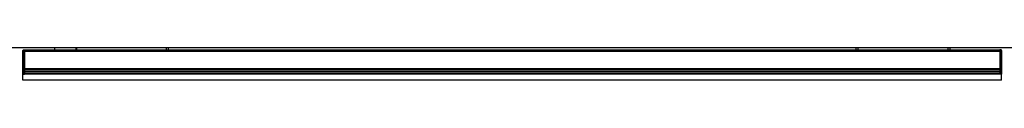
# Model space of a CAD drawing. Units: millimetres. Extents: x 334 to 5573, y -176 to 3174.
# Drawn here: x 2380 to 2979, y -176 to -157 of the extents above; entities that cross this region are included whole.
import ezdxf

# ---------------------------------------------------------------- set-up
doc = ezdxf.new("R2010")
doc.units = ezdxf.units.MM

msp = doc.modelspace()

# ---------------------------------------------------------------- linework, layer by layer
at = {"color": 7, "linetype": 'Continuous', "lineweight": 25}
for p, q in [((3580.37, -156.64), (1179.37, -156.64)), ((2381.87, -158.84), (2381.87, -158.14)), ((2382.17, -158.84), (2381.87, -158.84)), ((2381.87, -169.22), (2381.87, -158.84)), ((2382.17, -157.84), (2382.17, -158.84)), ((2382.17, -157.84), (2382.87, -157.84)), ((2382.17, -158.84), (2382.17, -169.22)), ((2382.17, -158.84), (2382.87, -158.84)), ((2382.87, -157.84), (2976.87, -157.84)), ((2382.87, -158.84), (2382.87, -157.84)), ((2976.87, -158.84), (2382.87, -158.84)), ((2382.87, -158.84), (2382.87, -169.22)), ((2401.02, -156.64), (2401.02, -157.84)), ((2414.02, -156.64), (2414.02, -157.84)), ((2976.87, -157.84), (2976.87, -158.84)), ((2977.57, -157.84), (2976.87, -157.84)), ((2976.87, -158.84), (2976.87, -169.22)), ((2977.57, -158.84), (2976.87, -158.84)), ((2977.57, -158.84), (2977.57, -157.84)), ((2977.57, -169.22), (2977.57, -158.84)), ((2977.57, -158.84), (2977.87, -158.84)), ((2977.87, -158.14), (2977.87, -158.84)), ((2977.87, -158.84), (2977.87, -169.22)), ((2382.17, -169.22), (2381.87, -169.22)), ((2381.87, -170.52), (2381.87, -169.22)), ((2381.87, -171.36), (2381.87, -170.52)), ((2381.87, -172.17), (2381.87, -171.36)), ((2381.87, -172.34), (2381.87, -172.17)), ((2381.87, -176.14), (2381.87, -172.34)), ((2382.17, -169.22), (2382.17, -170.22)), ((2382.17, -169.22), (2382.87, -169.22)), ((2382.17, -170.22), (2382.17, -171.06)), ((2382.17, -170.22), (2382.87, -170.22)), ((2382.17, -171.06), (2382.17, -172.22)), ((2382.17, -171.06), (2382.87, -171.06)), ((2382.17, -172.22), (2382.87, -172.22)), ((2382.17, -172.22), (2382.17, -172.64)), ((2382.17, -172.64), (2382.87, -172.64)), ((2382.87, -169.22), (2976.87, -169.22)), ((2382.87, -170.22), (2382.87, -169.22)), ((2976.87, -170.22), (2382.87, -170.22)), ((2382.87, -170.22), (2382.87, -171.06)), ((2976.87, -171.06), (2382.87, -171.06)), ((2382.87, -171.06), (2382.87, -172.22)), ((2976.87, -172.22), (2382.87, -172.22)), ((2382.87, -172.22), (2382.87, -172.64)), ((2976.87, -172.64), (2382.87, -172.64)), ((2976.87, -169.22), (2976.87, -170.22)), ((2977.57, -169.22), (2976.87, -169.22)), ((2976.87, -170.22), (2976.87, -171.06)), ((2977.57, -170.22), (2976.87, -170.22)), ((2976.87, -171.06), (2976.87, -172.22)), ((2977.57, -171.06), (2976.87, -171.06)), ((2976.87, -172.22), (2976.87, -172.64)), ((2977.57, -172.22), (2976.87, -172.22)), ((2977.57, -172.64), (2976.87, -172.64)), ((2977.57, -170.22), (2977.57, -169.22)), ((2977.57, -169.22), (2977.87, -169.22)), ((2977.57, -171.06), (2977.57, -170.22)), ((2977.57, -172.22), (2977.57, -171.06)), ((2977.57, -172.64), (2977.57, -172.22)), ((2977.87, -169.22), (2977.87, -170.52)), ((2977.87, -170.52), (2977.87, -171.36)), ((2977.87, -171.36), (2977.87, -172.17)), ((2977.87, -172.17), (2977.87, -172.34)), ((2977.87, -176.14), (2977.87, -172.34)), ((2977.87, -176.14), (2381.87, -176.14))]:
    msp.add_line(p, q, dxfattribs=at)
at = {"color": 8, "linetype": 'Continuous', "lineweight": 25}
for p, q in [((2414.37, -156.64), (2414.37, -157.84)), ((2469.37, -157.84), (2469.37, -156.64)), ((2890.37, -156.64), (2890.37, -157.84)), ((2945.37, -157.84), (2945.37, -156.64))]:
    msp.add_line(p, q, dxfattribs=at)
at = {"color": 7, "linetype": 'Continuous', "lineweight": 25}
for centre, radius, start, end in [((2382.17, -158.14), 0.3, 90, 180), ((2977.57, -158.14), 0.3, 0, 90), ((2382.17, -170.52), 0.299, 89.89229, 179.89189), ((2382.17, -171.36), 0.299, 89.89229, 179.89189), ((2382.1, -171.74), 0.494, 242.61402, 278.49487), ((2977.57, -170.52), 0.299, 0.10811, 90.10771), ((2977.57, -171.36), 0.299, 0.10811, 90.10771), ((2977.64, -171.74), 0.494, 261.50513, 297.38598)]:
    msp.add_arc(centre, radius, start, end, dxfattribs=at)
for points, knots in [([(2470.37, -156.64), (2470.37, -156.71), (2470.37, -156.87), (2470.37, -157.3), (2470.37, -157.69), (2470.37, -157.94)], [0, 0, 0, 0, 0.183474, 0.471315, 1, 1, 1, 1]), ([(2889.37, -157.94), (2889.37, -157.69), (2889.37, -157.3), (2889.37, -156.87), (2889.37, -156.71), (2889.37, -156.64)], [0, 0, 0, 0, 0.528679, 0.816138, 1, 1, 1, 1]), ([(2946.37, -156.64), (2946.37, -156.71), (2946.37, -156.87), (2946.37, -157.3), (2946.37, -157.69), (2946.37, -157.94)], [0, 0, 0, 0, 0.183474, 0.471315, 1, 1, 1, 1]), ([(2382.17, -172.64), (2382.14, -172.64), (2382.07, -172.63), (2381.98, -172.58), (2381.91, -172.5), (2381.87, -172.42), (2381.87, -172.36), (2381.87, -172.34)], [0, 0, 0, 0, 0.214646, 0.429292, 0.643943, 0.858611, 1, 1, 1, 1]), ([(2977.87, -172.34), (2977.87, -172.37), (2977.86, -172.44), (2977.81, -172.53), (2977.73, -172.6), (2977.65, -172.64), (2977.59, -172.64), (2977.57, -172.64)], [0, 0, 0, 0, 0.214851, 0.429658, 0.644355, 0.859017, 1, 1, 1, 1])]:
    msp.add_open_spline(points, degree=3, knots=knots, dxfattribs=at)

doc.saveas('drawing.dxf')
